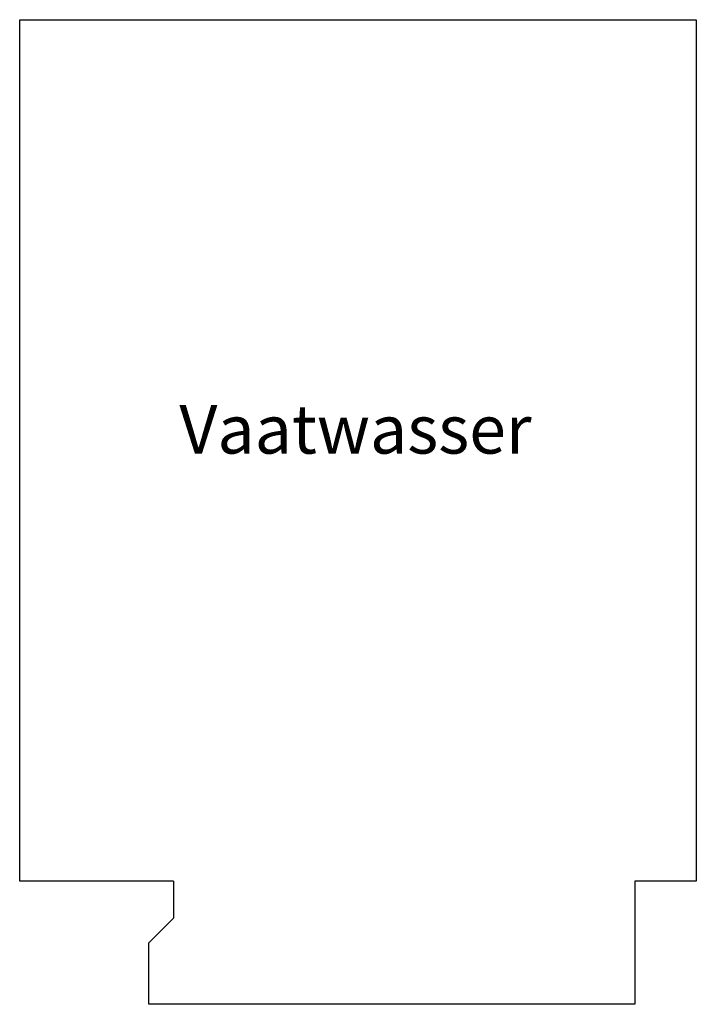
# Model space of a CAD drawing. Units: millimetres. Extents: x 2339 to 2889, y 1375 to 2175.
import ezdxf

# ---------------------------------------------------------------- set-up
doc = ezdxf.new("R2010")
doc.units = ezdxf.units.MM
doc.layers.add('008 Teksten', color=82, linetype='Continuous', lineweight=18)
doc.styles.add('1 op 4', font='simplex.shx', dxfattribs={"height": 12})

msp = doc.modelspace()

# ---------------------------------------------------------------- linework, layer by layer
for p, q in [((2338.94, 1475.25), (2338.94, 2175.25)), ((2338.94, 2175.25), (2888.94, 2175.25)), ((2888.94, 2175.25), (2888.94, 1475.25)), ((2463.94, 1475.25), (2338.94, 1475.25)), ((2463.94, 1475.25), (2463.94, 1445.25)), ((2838.94, 1475.25), (2838.94, 1375.25)), ((2888.94, 1475.25), (2838.94, 1475.25)), ((2443.94, 1425.25), (2463.94, 1445.25)), ((2443.94, 1375.25), (2443.94, 1425.25)), ((2838.94, 1375.25), (2443.94, 1375.25))]:
    msp.add_line(p, q)

# ---------------------------------------------------------------- texts
at = {"layer": '008 Teksten', "insert": (2468.71, 1862.16), "char_height": 39.44, "attachment_point": 1, "style": '1 op 4'}
msp.add_mtext_dynamic_manual_height_columns('Vaatwasser', width=280.9126, gutter_width=197.2, heights=[0], dxfattribs=at)

doc.saveas('drawing.dxf')
